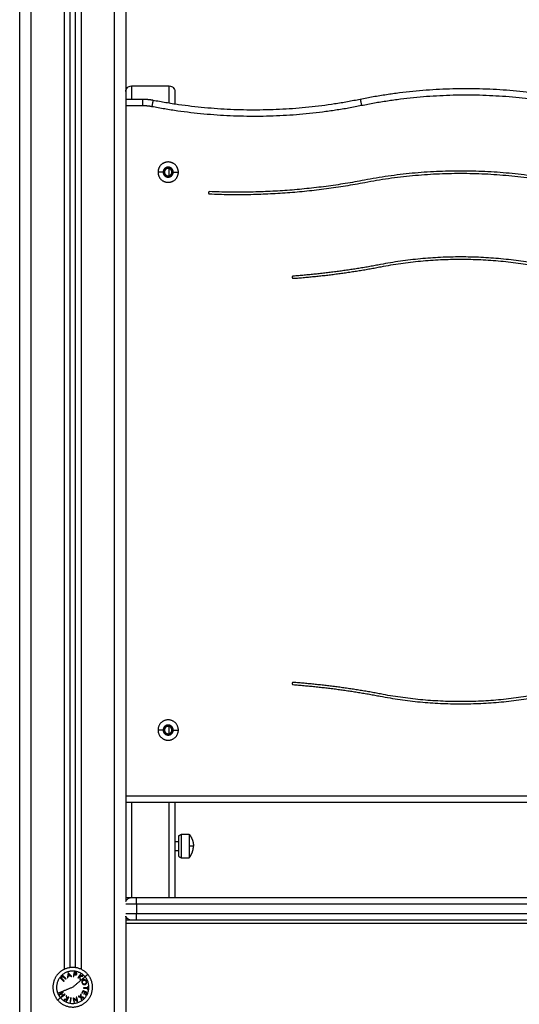
# Model space of a CAD drawing. Units: millimetres. Extents: x 114.7 to 134.5, y 1462.9 to 1484.3.
# Drawn here: x 121.2 to 121.6, y 1478.1 to 1479 of the extents above; entities that cross this region are included whole.
import ezdxf

# ---------------------------------------------------------------- set-up
doc = ezdxf.new("R2010")
doc.units = ezdxf.units.MM
doc.layers.add('Make2D$Visible$Curves', color=7, linetype='Continuous')
doc.layers.add('Make2D$Visible$Tangents', color=8, linetype='Continuous')

# ---------------------------------------------------------------- blocks, each defined once
blk = doc.blocks.new('S056-A')
at = {"layer": 'Make2D$Visible$Curves'}
for points in [[(121.25462, 1479.44255), (121.25462, 1478.838), (121.25462, 1478.23345)], [(121.15962, 1477.35655), (121.15962, 1478.39305), (121.15962, 1479.42955)], [(121.20462, 1479.43062), (121.20462, 1478.80237), (121.20462, 1478.17413)], [(121.20962, 1478.17413), (121.20962, 1478.80341), (121.20962, 1479.43269)], [(121.25962, 1478.96427), (121.27662, 1478.96427), (121.29362, 1478.96427)], [(121.25462, 1478.95253), (121.26212, 1478.95253), (121.26962, 1478.95253)], [(122.05462, 1478.32205), (121.65462, 1478.32205), (121.25462, 1478.32205)], [(121.29862, 1478.32205), (121.29862, 1478.27955), (121.29862, 1478.23705)], [(121.30224, 1478.29245), (121.30324, 1478.29302), (121.30424, 1478.2936)], [(121.30424, 1478.2936), (121.30784, 1478.2936), (121.31144, 1478.2936)], [(121.29862, 1478.2871), (121.30043, 1478.2871), (121.30224, 1478.2871)], [(121.29862, 1478.2791), (121.30043, 1478.2791), (121.30224, 1478.2791)], [(121.30224, 1478.27376), (121.30324, 1478.27318), (121.30424, 1478.2726)], [(121.30424, 1478.2726), (121.30784, 1478.2726), (121.31144, 1478.2726)], [(121.26412, 1478.23705), (121.65412, 1478.23705), (122.04412, 1478.23705)], [(121.25462, 1478.22016), (121.25462, 1477.78835), (121.25462, 1477.35655)], [(122.04412, 1478.21655), (121.65412, 1478.21655), (121.26412, 1478.21655)]]:
    blk.add_open_spline(points, degree=2, dxfattribs=at)
for points, knots in [([(121.25462, 1478.95927), (121.25462, 1478.95927), (121.25462, 1478.95929), (121.25462, 1478.9593), (121.25462, 1478.9593), (121.25462, 1478.95932), (121.25462, 1478.95933), (121.25462, 1478.95937), (121.25462, 1478.95939), (121.25463, 1478.95947), (121.25463, 1478.95952), (121.25464, 1478.95967), (121.25465, 1478.95977), (121.25467, 1478.95998), (121.25469, 1478.96008), (121.25476, 1478.9605), (121.25485, 1478.96081), (121.25522, 1478.96175), (121.2556, 1478.96232), (121.25609, 1478.96281), (121.25657, 1478.96329), (121.25715, 1478.96367), (121.25837, 1478.96415), (121.25899, 1478.96427), (121.25962, 1478.96427)], [0, 0, 0, 0, 0, 0, 0.018744, 0.018744, 0.056233, 0.056233, 0.131209, 0.131209, 0.281174, 0.281174, 0.588067, 0.588067, 0.901562, 0.901562, 1.878626, 1.878626, 3.942841, 3.942841, 3.942841, 5.99839, 5.99839, 7.895236, 7.895236, 7.895236, 7.895236]), ([(121.29362, 1478.96427), (121.29425, 1478.96427), (121.29488, 1478.96415), (121.2961, 1478.96367), (121.29667, 1478.96329), (121.29716, 1478.96281), (121.29764, 1478.96232), (121.29802, 1478.96175), (121.29839, 1478.96081), (121.29848, 1478.9605), (121.29856, 1478.96008), (121.29857, 1478.95998), (121.2986, 1478.95977), (121.29861, 1478.95967), (121.29862, 1478.95952), (121.29862, 1478.95947), (121.29862, 1478.95939), (121.29862, 1478.95937), (121.29862, 1478.95933), (121.29862, 1478.95932), (121.29862, 1478.9593), (121.29862, 1478.9593), (121.29862, 1478.95929), (121.29862, 1478.95928), (121.29862, 1478.95928), (121.29862, 1478.95927), (121.29862, 1478.95927)], [0, 0, 0, 0, 1.896846, 1.896846, 3.952395, 3.952395, 3.952395, 6.01171, 6.01171, 6.986454, 6.986454, 7.299206, 7.299206, 7.605371, 7.605371, 7.754979, 7.754979, 7.829781, 7.829781, 7.867184, 7.867184, 7.885885, 7.885885, 7.895236, 7.895236, 7.895236, 7.895236, 7.895236, 7.895236])]:
    blk.add_open_spline(points, degree=3, knots=knots, dxfattribs=at)
for points, weights in [([(121.46462, 1478.95253), (121.55962, 1478.97177), (121.65462, 1478.95253)], [1, 0.980116418923, 1]), ([(121.26962, 1478.95253), (121.27439, 1478.95253), (121.27907, 1478.95163)], [1, 0.995488710451, 1]), ([(121.27907, 1478.95163), (121.37193, 1478.93377), (121.46462, 1478.95253)], [1, 0.981067527706, 1]), ([(121.29862, 1478.95927), (121.29862, 1478.95927), (121.29862, 1478.94829)], [1, 0.880504866265, 0.948951925095]), ([(121.29139, 1478.89086), (121.28862, 1478.88996), (121.28862, 1478.88705)], [1, 0.809016994375, 1]), ([(121.29386, 1478.88325), (121.29662, 1478.88415), (121.29662, 1478.88705)], [1, 0.809016994375, 1]), ([(121.64087, 1478.87987), (121.55462, 1478.89642), (121.46838, 1478.87987)], [1, 0.982085206789, 1]), ([(121.46875, 1478.8779), (121.55462, 1478.89438), (121.64049, 1478.8779)], [1, 0.982085206789, 1]), ([(121.32962, 1478.86757), (121.39979, 1478.86467), (121.46875, 1478.8779)], [1, 0.993345442868, 1]), ([(121.46838, 1478.87987), (121.39964, 1478.86668), (121.3297, 1478.86957)], [1, 0.993345442868, 1]), ([(121.62636, 1478.80425), (121.55462, 1478.81801), (121.48289, 1478.80425)], [1, 0.982085206789, 1]), ([(121.48289, 1478.80425), (121.44406, 1478.7968), (121.40462, 1478.79389)], [1, 0.998317061605, 1]), ([(121.40477, 1478.7919), (121.44432, 1478.79481), (121.48326, 1478.80228)], [1, 0.998317061605, 1]), ([(121.48326, 1478.80228), (121.55462, 1478.81598), (121.62598, 1478.80228)], [1, 0.982085206789, 1]), ([(121.40447, 1478.42773), (121.44379, 1478.42483), (121.48251, 1478.4174)], [1, 0.998317061605, 1]), ([(121.48289, 1478.41937), (121.44406, 1478.42682), (121.40462, 1478.42972)], [1, 0.998317061605, 1]), ([(121.48251, 1478.4174), (121.55462, 1478.40357), (121.62673, 1478.4174)], [1, 0.982085206789, 1]), ([(121.62636, 1478.41937), (121.55462, 1478.4056), (121.48289, 1478.41937)], [1, 0.982085206789, 1]), ([(121.29139, 1478.39086), (121.28862, 1478.38996), (121.28862, 1478.38705)], [1, 0.809016994375, 1]), ([(121.29386, 1478.38325), (121.29662, 1478.38415), (121.29662, 1478.38705)], [1, 0.809016994375, 1]), ([(121.31144, 1478.2936), (121.31144, 1478.2936), (121.31144, 1478.2831)], [1, 0.707106781187, 1]), ([(121.31144, 1478.2831), (121.31144, 1478.2726), (121.31144, 1478.2726)], [1, 0.707106781187, 1]), ([(121.25462, 1478.23345), (121.25619, 1478.23705), (121.26012, 1478.23705)], [0.88415473818, 0.786609656029, 1]), ([(121.25462, 1478.23705), (121.26012, 1478.23705), (121.26012, 1478.23705)], [0.854586726366, 0.841251824825, 1]), ([(121.26012, 1478.23705), (121.26012, 1478.23705), (121.26412, 1478.23705)], [1, 0.707106781187, 1]), ([(121.26012, 1478.21655), (121.25619, 1478.21655), (121.25462, 1478.22016)], [1, 0.786609656029, 0.88415473818]), ([(121.26012, 1478.21655), (121.26012, 1478.21655), (121.25462, 1478.21655)], [1, 0.841251916601, 0.854586710948]), ([(121.26412, 1478.21655), (121.26012, 1478.21655), (121.26012, 1478.21655)], [1, 0.707106781187, 1]), ([(121.22061, 1478.16809), (121.21223, 1478.17789), (121.20032, 1478.17295)], [1, 0.809016994375, 1]), ([(121.19834, 1478.16684), (121.1973, 1478.16571), (121.19625, 1478.16458)], [1, 0.993020508934, 1]), ([(121.19682, 1478.16464), (121.19757, 1478.16545), (121.19832, 1478.16626)], [1, 0.996623643082, 1]), ([(121.19832, 1478.16626), (121.19952, 1478.16515), (121.20095, 1478.16382)], [1, 0.992665386787, 1]), ([(121.20125, 1478.16414), (121.19964, 1478.16563), (121.19834, 1478.16684)], [1, 0.990778098603, 1]), ([(121.20308, 1478.16934), (121.20274, 1478.16736), (121.20233, 1478.16492)], [1, 0.98832696154, 1]), ([(121.20279, 1478.16507), (121.20291, 1478.16581), (121.20304, 1478.16652)], [1, 0.998894226333, 1]), ([(121.20304, 1478.16652), (121.20393, 1478.1668), (121.20482, 1478.16708)], [1, 0.998150871299, 1]), ([(121.20318, 1478.16938), (121.20313, 1478.16936), (121.20308, 1478.16934)], [1, 0.99999173388, 1]), ([(121.20311, 1478.16695), (121.20325, 1478.16778), (121.20338, 1478.16855)], [1, 0.998420994463, 1]), ([(121.20452, 1478.16739), (121.20381, 1478.16717), (121.20311, 1478.16695)], [1, 0.998793218914, 1]), ([(121.2063, 1478.16617), (121.20458, 1478.16794), (121.20318, 1478.16938)], [1, 0.988384071063, 1]), ([(121.20338, 1478.16855), (121.20393, 1478.16799), (121.20452, 1478.16739)], [1, 0.998428031854, 1]), ([(121.20482, 1478.16708), (121.20532, 1478.16657), (121.20586, 1478.16603)], [1, 0.998892681964, 1]), ([(121.20586, 1478.16603), (121.20608, 1478.1661), (121.2063, 1478.16617)], [1, 0.999895350354, 1]), ([(121.19625, 1478.16458), (121.19755, 1478.16338), (121.19916, 1478.16188)], [1, 0.990784889727, 1]), ([(121.19945, 1478.1622), (121.19802, 1478.16354), (121.19682, 1478.16464)], [1, 0.992668859346, 1]), ([(121.19916, 1478.16188), (121.19931, 1478.16204), (121.19945, 1478.1622)], [1, 0.999908219149, 1]), ([(121.20095, 1478.16382), (121.2011, 1478.16398), (121.20125, 1478.16414)], [1, 0.999908174278, 1]), ([(121.20233, 1478.16492), (121.20255, 1478.16499), (121.20279, 1478.16507)], [1, 0.999887287061, 1]), ([(121.19363, 1478.14502), (121.20201, 1478.13522), (121.21392, 1478.14016)], [1, 0.809016994375, 1])]:
    blk.add_rational_spline(points, weights, degree=2, dxfattribs=at)
for points, weights, knots in [([(121.30175, 1478.88705), (121.30175, 1478.89618), (121.29262, 1478.89618), (121.2835, 1478.89618), (121.2835, 1478.88705)], [1, 0.707106781187, 1, 0.707106781187, 1], [0, 0, 0, 14.333516, 14.333516, 28.667033, 28.667033, 28.667033]), ([(121.29712, 1478.88705), (121.29712, 1478.89155), (121.29262, 1478.89155), (121.28812, 1478.89155), (121.28812, 1478.88705)], [1, 0.707106781187, 1, 0.707106781187, 1], [0, 0, 0, 7.068583, 7.068583, 14.137167, 14.137167, 14.137167]), ([(121.29676, 1478.88705), (121.29676, 1478.89119), (121.29262, 1478.89119), (121.28849, 1478.89119), (121.28849, 1478.88705)], [1, 0.707106781187, 1, 0.707106781187, 1], [0, 0, 0, 6.49574, 6.49574, 12.99148, 12.99148, 12.99148]), ([(121.29644, 1478.88705), (121.29644, 1478.89087), (121.29262, 1478.89087), (121.2888, 1478.89087), (121.2888, 1478.88705)], [1, 0.707106781187, 1, 0.707106781187, 1], [0, 0, 0, 5.997817, 5.997817, 11.995635, 11.995635, 11.995635]), ([(121.29594, 1478.88705), (121.29594, 1478.89038), (121.29262, 1478.89038), (121.2893, 1478.89038), (121.2893, 1478.88705)], [1, 0.707106781187, 1, 0.707106781187, 1], [0, 0, 0, 5.220412, 5.220412, 10.440824, 10.440824, 10.440824]), ([(121.29662, 1478.88705), (121.29662, 1478.88909), (121.29497, 1478.89029), (121.29332, 1478.89149), (121.29139, 1478.89086)], [1, 0.891006524188, 1, 0.891006524188, 1], [0, 0, 0, 3.769911, 3.769911, 7.539822, 7.539822, 7.539822]), ([(121.2835, 1478.88705), (121.2835, 1478.87793), (121.29262, 1478.87793), (121.30175, 1478.87793), (121.30175, 1478.88705)], [1, 0.707106781187, 1, 0.707106781187, 1], [0, 0, 0, 14.333516, 14.333516, 28.667033, 28.667033, 28.667033]), ([(121.28812, 1478.88705), (121.28812, 1478.88255), (121.29262, 1478.88255), (121.29712, 1478.88255), (121.29712, 1478.88705)], [1, 0.707106781187, 1, 0.707106781187, 1], [0, 0, 0, 7.068583, 7.068583, 14.137167, 14.137167, 14.137167]), ([(121.28849, 1478.88705), (121.28849, 1478.88292), (121.29262, 1478.88292), (121.29676, 1478.88292), (121.29676, 1478.88705)], [1, 0.707106781187, 1, 0.707106781187, 1], [0, 0, 0, 6.49574, 6.49574, 12.99148, 12.99148, 12.99148]), ([(121.28862, 1478.88705), (121.28862, 1478.88502), (121.29027, 1478.88382), (121.29192, 1478.88262), (121.29386, 1478.88325)], [1, 0.891006524188, 1, 0.891006524188, 1], [0, 0, 0, 3.769911, 3.769911, 7.539822, 7.539822, 7.539822]), ([(121.2888, 1478.88705), (121.2888, 1478.88323), (121.29262, 1478.88323), (121.29644, 1478.88323), (121.29644, 1478.88705)], [1, 0.707106781187, 1, 0.707106781187, 1], [0, 0, 0, 5.997817, 5.997817, 11.995635, 11.995635, 11.995635]), ([(121.2893, 1478.88705), (121.2893, 1478.88373), (121.29262, 1478.88373), (121.29594, 1478.88373), (121.29594, 1478.88705)], [1, 0.707106781187, 1, 0.707106781187, 1], [0, 0, 0, 5.220412, 5.220412, 10.440824, 10.440824, 10.440824]), ([(121.3297, 1478.86957), (121.3287, 1478.86961), (121.32866, 1478.86861), (121.32862, 1478.86761), (121.32962, 1478.86757)], [1, 0.707106781187, 1, 0.707106781187, 1], [0, 0, 0, 1.570796, 1.570796, 3.141593, 3.141593, 3.141593]), ([(121.40462, 1478.79389), (121.40362, 1478.79382), (121.4037, 1478.79282), (121.40377, 1478.79182), (121.40477, 1478.7919)], [1, 0.707106781187, 1, 0.707106781187, 1], [0, 0, 0, 1.570796, 1.570796, 3.141593, 3.141593, 3.141593]), ([(121.40462, 1478.42972), (121.40362, 1478.42979), (121.40355, 1478.4288), (121.40348, 1478.4278), (121.40447, 1478.42773)], [1, 0.707106781187, 1, 0.707106781187, 1], [0, 0, 0, 1.570796, 1.570796, 3.141593, 3.141593, 3.141593]), ([(121.30175, 1478.38705), (121.30175, 1478.39618), (121.29262, 1478.39618), (121.2835, 1478.39618), (121.2835, 1478.38705)], [1, 0.707106781187, 1, 0.707106781187, 1], [0, 0, 0, 14.333516, 14.333516, 28.667033, 28.667033, 28.667033]), ([(121.2835, 1478.38705), (121.2835, 1478.37793), (121.29262, 1478.37793), (121.30175, 1478.37793), (121.30175, 1478.38705)], [1, 0.707106781187, 1, 0.707106781187, 1], [0, 0, 0, 14.333516, 14.333516, 28.667033, 28.667033, 28.667033]), ([(121.29712, 1478.38705), (121.29712, 1478.39155), (121.29262, 1478.39155), (121.28812, 1478.39155), (121.28812, 1478.38705)], [1, 0.707106781187, 1, 0.707106781187, 1], [0, 0, 0, 7.068583, 7.068583, 14.137167, 14.137167, 14.137167]), ([(121.28812, 1478.38705), (121.28812, 1478.38255), (121.29262, 1478.38255), (121.29712, 1478.38255), (121.29712, 1478.38705)], [1, 0.707106781187, 1, 0.707106781187, 1], [0, 0, 0, 7.068583, 7.068583, 14.137167, 14.137167, 14.137167]), ([(121.29676, 1478.38705), (121.29676, 1478.39119), (121.29262, 1478.39119), (121.28849, 1478.39119), (121.28849, 1478.38705)], [1, 0.707106781187, 1, 0.707106781187, 1], [0, 0, 0, 6.49574, 6.49574, 12.99148, 12.99148, 12.99148]), ([(121.28849, 1478.38705), (121.28849, 1478.38292), (121.29262, 1478.38292), (121.29676, 1478.38292), (121.29676, 1478.38705)], [1, 0.707106781187, 1, 0.707106781187, 1], [0, 0, 0, 6.49574, 6.49574, 12.99148, 12.99148, 12.99148]), ([(121.28862, 1478.38705), (121.28862, 1478.38502), (121.29027, 1478.38382), (121.29192, 1478.38262), (121.29386, 1478.38325)], [1, 0.891006524188, 1, 0.891006524188, 1], [0, 0, 0, 3.769911, 3.769911, 7.539822, 7.539822, 7.539822]), ([(121.29644, 1478.38705), (121.29644, 1478.39087), (121.29262, 1478.39087), (121.2888, 1478.39087), (121.2888, 1478.38705)], [1, 0.707106781187, 1, 0.707106781187, 1], [0, 0, 0, 5.997817, 5.997817, 11.995635, 11.995635, 11.995635]), ([(121.2888, 1478.38705), (121.2888, 1478.38323), (121.29262, 1478.38323), (121.29644, 1478.38323), (121.29644, 1478.38705)], [1, 0.707106781187, 1, 0.707106781187, 1], [0, 0, 0, 5.997817, 5.997817, 11.995635, 11.995635, 11.995635]), ([(121.29594, 1478.38705), (121.29594, 1478.39038), (121.29262, 1478.39038), (121.2893, 1478.39038), (121.2893, 1478.38705)], [1, 0.707106781187, 1, 0.707106781187, 1], [0, 0, 0, 5.220412, 5.220412, 10.440824, 10.440824, 10.440824]), ([(121.2893, 1478.38705), (121.2893, 1478.38373), (121.29262, 1478.38373), (121.29594, 1478.38373), (121.29594, 1478.38705)], [1, 0.707106781187, 1, 0.707106781187, 1], [0, 0, 0, 5.220412, 5.220412, 10.440824, 10.440824, 10.440824]), ([(121.29662, 1478.38705), (121.29662, 1478.38909), (121.29497, 1478.39029), (121.29332, 1478.39149), (121.29139, 1478.39086)], [1, 0.891006524188, 1, 0.891006524188, 1], [0, 0, 0, 3.769911, 3.769911, 7.539822, 7.539822, 7.539822]), ([(121.30224, 1478.27376), (121.30224, 1478.27376), (121.30224, 1478.2831), (121.30224, 1478.29245), (121.30224, 1478.29245)], [1, 0.707106781187, 1, 0.707106781187, 1], [0, 0, 0, 14.679562, 14.679562, 29.359124, 29.359124, 29.359124]), ([(121.30424, 1478.2936), (121.30424, 1478.2936), (121.30424, 1478.2831), (121.30424, 1478.2726), (121.30424, 1478.2726)], [1, 0.707106781187, 1, 0.707106781187, 1], [0, 0, 0, 16.493361, 16.493361, 32.986723, 32.986723, 32.986723]), ([(121.31144, 1478.2936), (121.31328, 1478.29139), (121.31426, 1478.28868), (121.31524, 1478.28598), (121.31524, 1478.2831)], [1, 0.970157632646, 0.970157632646, 0.970157632646, 1], [0, 0, 0, 5.754976, 5.754976, 11.509952, 11.509952, 11.509952]), ([(121.31144, 1478.2726), (121.31328, 1478.27481), (121.31426, 1478.27752), (121.31524, 1478.28022), (121.31524, 1478.2831)], [1, 0.970157632646, 0.970157632646, 0.970157632646, 1], [0, 0, 0, 5.754976, 5.754976, 11.509952, 11.509952, 11.509952]), ([(121.20032, 1478.17295), (121.19197, 1478.16949), (121.18986, 1478.16069), (121.18775, 1478.1519), (121.19363, 1478.14502)], [1, 0.891006524188, 1, 0.891006524188, 1], [0, 0, 0, 16.728981, 16.728981, 33.457962, 33.457962, 33.457962]), ([(121.21392, 1478.14016), (121.22227, 1478.14362), (121.22438, 1478.15242), (121.22649, 1478.16121), (121.22061, 1478.16809)], [1, 0.891006524188, 1, 0.891006524188, 1], [0, 0, 0, 16.728981, 16.728981, 33.457962, 33.457962, 33.457962])]:
    blk.add_rational_spline(points, weights, degree=2, knots=knots, dxfattribs=at)
at = {"layer": 'Make2D$Visible$Tangents'}
for points in [[(121.24462, 1477.35655), (121.24462, 1478.39955), (121.24462, 1479.44255)], [(121.16962, 1479.42955), (121.16962, 1478.39305), (121.16962, 1477.35655)], [(121.19962, 1478.17264), (121.19962, 1478.80115), (121.19962, 1479.42966)], [(121.21462, 1479.43594), (121.21462, 1478.80429), (121.21462, 1478.17264)], [(121.26962, 1478.94653), (121.26212, 1478.94653), (121.25462, 1478.94653)], [(121.29362, 1478.89093), (121.29362, 1478.891), (121.29362, 1478.89107)], [(121.29362, 1478.88337), (121.29362, 1478.88705), (121.29362, 1478.89074)], [(121.28812, 1478.88705), (121.28581, 1478.88705), (121.2835, 1478.88705)], [(121.2888, 1478.88705), (121.28871, 1478.88705), (121.28862, 1478.88705)], [(121.29362, 1478.88304), (121.29362, 1478.88311), (121.29362, 1478.88318)], [(121.29644, 1478.88705), (121.29653, 1478.88705), (121.29662, 1478.88705)], [(121.29712, 1478.88705), (121.29943, 1478.88705), (121.30175, 1478.88705)], [(121.28812, 1478.38705), (121.28581, 1478.38705), (121.2835, 1478.38705)], [(121.2888, 1478.38705), (121.28871, 1478.38705), (121.28862, 1478.38705)], [(121.29362, 1478.39093), (121.29362, 1478.391), (121.29362, 1478.39107)], [(121.29362, 1478.38337), (121.29362, 1478.38705), (121.29362, 1478.39074)], [(121.29644, 1478.38705), (121.29653, 1478.38705), (121.29662, 1478.38705)], [(121.29712, 1478.38705), (121.29943, 1478.38705), (121.30175, 1478.38705)], [(121.29362, 1478.38304), (121.29362, 1478.38311), (121.29362, 1478.38318)], [(121.25462, 1478.32805), (121.65462, 1478.32805), (122.05462, 1478.32805)], [(121.25962, 1478.32205), (121.25962, 1478.27955), (121.25962, 1478.23705)], [(121.29362, 1478.23705), (121.29362, 1478.27955), (121.29362, 1478.32205)], [(122.04412, 1478.23105), (121.65412, 1478.23105), (121.26412, 1478.23105)], [(121.26412, 1478.23105), (121.26412, 1478.2268), (121.26412, 1478.22255)], [(121.26412, 1478.22255), (121.65412, 1478.22255), (122.04412, 1478.22255)], [(122.05462, 1478.21355), (121.65462, 1478.21355), (121.25462, 1478.21355)], [(121.19962, 1478.16505), (121.19962, 1478.16535), (121.19962, 1478.16565)]]:
    blk.add_open_spline(points, degree=2, dxfattribs=at)
for points, weights in [([(121.25962, 1478.96427), (121.25962, 1478.96427), (121.25962, 1478.95253)], [1, 0.885976683946, 0.943077470652]), ([(121.29362, 1478.94907), (121.29362, 1478.96427), (121.29362, 1478.96427)], [0.964201744972, 0.868774262852, 1]), ([(121.26962, 1478.95253), (121.26962, 1478.95253), (121.26962, 1478.94653)], [1, 0.707106781187, 1]), ([(121.27907, 1478.95163), (121.27907, 1478.95163), (121.27793, 1478.94574)], [1, 0.707106781187, 1]), ([(121.46462, 1478.95253), (121.46462, 1478.95253), (121.46581, 1478.94665)], [1, 0.707106781187, 1]), ([(121.65343, 1478.94665), (121.55962, 1478.96564), (121.46581, 1478.94665)], [1, 0.980116418923, 1]), ([(121.27793, 1478.94574), (121.27382, 1478.94653), (121.26962, 1478.94653)], [1, 0.995488710451, 1]), ([(121.46581, 1478.94665), (121.37196, 1478.92765), (121.27793, 1478.94574)], [1, 0.981067527706, 1]), ([(121.31524, 1478.2831), (121.31524, 1478.2831), (121.31144, 1478.2831)], [1, 0.940315265291, 1]), ([(121.26412, 1478.23105), (121.26412, 1478.23705), (121.26412, 1478.23705)], [1, 0.707106781187, 1]), ([(121.26412, 1478.23105), (121.25688, 1478.23105), (121.25462, 1478.23105)], [1, 0.769308373461, 0.902016260033]), ([(121.25462, 1478.22255), (121.25688, 1478.22255), (121.26412, 1478.22255)], [0.902015967267, 0.769308627925, 1]), ([(121.26412, 1478.21655), (121.26412, 1478.21655), (121.26412, 1478.22255)], [1, 0.707106781187, 1]), ([(121.20157, 1478.16994), (121.18819, 1478.16439), (121.19374, 1478.151)], [1, 0.707106781187, 1]), ([(121.21813, 1478.16597), (121.21129, 1478.17397), (121.20157, 1478.16994)], [1, 0.809016994375, 1]), ([(121.20712, 1478.15655), (121.21386, 1478.16232), (121.21813, 1478.16597)], [1, 0.903722820499, 1]), ([(121.20838, 1478.17002), (121.20805, 1478.16829), (121.20765, 1478.16614)], [1, 0.990828255216, 1]), ([(121.20765, 1478.16614), (121.20786, 1478.1661), (121.20808, 1478.16606)], [1, 0.999910433157, 1]), ([(121.20808, 1478.16606), (121.20825, 1478.167), (121.20841, 1478.16786)], [1, 0.998238882987, 1]), ([(121.20922, 1478.16987), (121.2088, 1478.16995), (121.20838, 1478.17002)], [1, 0.999453056896, 1]), ([(121.20841, 1478.16786), (121.20856, 1478.16784), (121.20872, 1478.16781)], [1, 0.999946361462, 1]), ([(121.20848, 1478.16825), (121.20861, 1478.16893), (121.20873, 1478.16957)], [1, 0.998841700841, 1]), ([(121.2092, 1478.1681), (121.20884, 1478.16817), (121.20848, 1478.16825)], [1, 0.999686835094, 1]), ([(121.20873, 1478.16957), (121.20911, 1478.1695), (121.20948, 1478.16943)], [1, 0.999594385728, 1]), ([(121.21403, 1478.16821), (121.21299, 1478.16678), (121.21169, 1478.16499)], [1, 0.990718680083, 1]), ([(121.21205, 1478.16473), (121.21262, 1478.16551), (121.21314, 1478.16623)], [1, 0.998209260601, 1]), ([(121.21314, 1478.16623), (121.21336, 1478.16498), (121.21359, 1478.16362)], [1, 0.996338633731, 1]), ([(121.21351, 1478.16674), (121.21397, 1478.16738), (121.21438, 1478.16795)], [1, 0.998508485523, 1]), ([(121.21578, 1478.16694), (121.2147, 1478.16685), (121.21351, 1478.16674)], [1, 0.99651889344, 1]), ([(121.21353, 1478.16637), (121.21498, 1478.16649), (121.21626, 1478.1666)], [1, 0.99506829197, 1]), ([(121.21406, 1478.16328), (121.21378, 1478.1649), (121.21353, 1478.16637)], [1, 0.994805134004, 1]), ([(121.21438, 1478.16795), (121.2142, 1478.16808), (121.21403, 1478.16821)], [1, 0.999854778152, 1]), ([(121.21626, 1478.1666), (121.21602, 1478.16677), (121.21578, 1478.16694)], [1, 0.999744412851, 1]), ([(121.21813, 1478.16597), (121.22061, 1478.16809), (121.22061, 1478.16809)], [1, 0.941753710144, 1]), ([(121.21169, 1478.16499), (121.21187, 1478.16486), (121.21205, 1478.16473)], [1, 0.999906113691, 1]), ([(121.21359, 1478.16362), (121.21382, 1478.16345), (121.21406, 1478.16328)], [1, 0.999841133175, 1]), ([(121.22035, 1478.15694), (121.22032, 1478.15646), (121.22029, 1478.15598)], [1, 0.999342740916, 1]), ([(121.22074, 1478.15691), (121.22055, 1478.15692), (121.22035, 1478.15694)], [1, 0.999890594006, 1]), ([(121.22059, 1478.15456), (121.22066, 1478.15574), (121.22074, 1478.15691)], [1, 0.995806508609, 1]), ([(121.20712, 1478.15655), (121.19893, 1478.15316), (121.19374, 1478.151)], [1, 0.903722820499, 1]), ([(121.19374, 1478.151), (121.19462, 1478.14888), (121.19611, 1478.14714)], [1, 0.987688340595, 1]), ([(121.19845, 1478.15246), (121.19663, 1478.1512), (121.19517, 1478.15019)], [1, 0.990657559405, 1]), ([(121.19517, 1478.15019), (121.19529, 1478.15001), (121.19541, 1478.14983)], [1, 0.999858354511, 1]), ([(121.19541, 1478.14983), (121.19607, 1478.15028), (121.19679, 1478.15078)], [1, 0.998147748741, 1]), ([(121.19804, 1478.14897), (121.19732, 1478.14847), (121.19667, 1478.14802)], [1, 0.998148682973, 1]), ([(121.19667, 1478.14802), (121.19679, 1478.14784), (121.19691, 1478.14766)], [1, 0.999858448556, 1]), ([(121.19679, 1478.15078), (121.19742, 1478.14988), (121.19804, 1478.14897)], [1, 0.997131805228, 1]), ([(121.19691, 1478.14766), (121.19838, 1478.14867), (121.2002, 1478.14993)], [1, 0.990663010388, 1]), ([(121.19711, 1478.151), (121.19787, 1478.15153), (121.1987, 1478.1521)], [1, 0.998064818933, 1]), ([(121.19837, 1478.14919), (121.19774, 1478.1501), (121.19711, 1478.151)], [1, 0.997249553242, 1]), ([(121.19995, 1478.15029), (121.19913, 1478.14972), (121.19837, 1478.14919)], [1, 0.998065554347, 1]), ([(121.1987, 1478.1521), (121.19858, 1478.15228), (121.19845, 1478.15246)], [1, 0.999908351528, 1]), ([(121.2002, 1478.14993), (121.20008, 1478.15011), (121.19995, 1478.15029)], [1, 0.999908388382, 1]), ([(121.20112, 1478.14898), (121.2016, 1478.14741), (121.20204, 1478.14599)], [1, 0.994811373018, 1]), ([(121.20163, 1478.14871), (121.20137, 1478.14885), (121.20112, 1478.14898)], [1, 0.99984186039, 1]), ([(121.2024, 1478.14617), (121.20203, 1478.14739), (121.20163, 1478.14871)], [1, 0.99634358036, 1]), ([(121.20329, 1478.14781), (121.20283, 1478.14696), (121.2024, 1478.14617)], [1, 0.998205013401, 1]), ([(121.20368, 1478.1476), (121.20348, 1478.1477), (121.20329, 1478.14781)], [1, 0.999906380388, 1]), ([(121.2124, 1478.14856), (121.21221, 1478.1484), (121.21202, 1478.14824)], [1, 0.999875616236, 1]), ([(121.21202, 1478.14824), (121.21326, 1478.14789), (121.2144, 1478.14756)], [1, 0.996784414199, 1]), ([(121.21434, 1478.14802), (121.21341, 1478.14828), (121.2124, 1478.14856)], [1, 0.997907106453, 1]), ([(121.21451, 1478.15036), (121.21431, 1478.15019), (121.21412, 1478.15003)], [1, 0.999875578558, 1]), ([(121.21412, 1478.15003), (121.21424, 1478.14899), (121.21434, 1478.14802)], [1, 0.997900042829, 1]), ([(121.21479, 1478.1479), (121.21465, 1478.14907), (121.21451, 1478.15036)], [1, 0.996778688091, 1]), ([(121.21702, 1478.14726), (121.21598, 1478.14756), (121.21479, 1478.1479)], [1, 0.99648385033, 1]), ([(121.21623, 1478.15351), (121.21571, 1478.15239), (121.21518, 1478.15127)], [1, 0.997048674538, 1]), ([(121.21518, 1478.15127), (121.21536, 1478.15118), (121.21554, 1478.1511)], [1, 0.999923248571, 1]), ([(121.21554, 1478.1511), (121.21597, 1478.15202), (121.2164, 1478.15295)], [1, 0.997933209447, 1]), ([(121.21985, 1478.15182), (121.21824, 1478.15257), (121.21623, 1478.15351)], [1, 0.990604586855, 1]), ([(121.2164, 1478.15295), (121.21714, 1478.15261), (121.21782, 1478.15229)], [1, 0.998692454926, 1]), ([(121.21671, 1478.15619), (121.2167, 1478.15597), (121.21668, 1478.15576)], [1, 0.999906959534, 1]), ([(121.21668, 1478.15576), (121.21864, 1478.15564), (121.22027, 1478.15554)], [1, 0.992614732623, 1]), ([(121.22029, 1478.15598), (121.21867, 1478.15607), (121.21671, 1478.15619)], [1, 0.992614621867, 1]), ([(121.21782, 1478.15229), (121.21739, 1478.15136), (121.21696, 1478.15044)], [1, 0.997614453386, 1]), ([(121.21696, 1478.15044), (121.21714, 1478.15036), (121.21732, 1478.15027)], [1, 0.999909589764, 1]), ([(121.21732, 1478.15027), (121.21775, 1478.1512), (121.21818, 1478.15212)], [1, 0.997509783746, 1]), ([(121.21818, 1478.15212), (121.21877, 1478.15185), (121.21931, 1478.15159)], [1, 0.998987868604, 1]), ([(121.21931, 1478.15159), (121.21888, 1478.15066), (121.21844, 1478.14973)], [1, 0.997019442692, 1]), ([(121.21844, 1478.14973), (121.21862, 1478.14965), (121.2188, 1478.14956)], [1, 0.999885782346, 1]), ([(121.2188, 1478.14956), (121.21933, 1478.15069), (121.21985, 1478.15182)], [1, 0.995350677499, 1]), ([(121.22027, 1478.15554), (121.22024, 1478.15506), (121.22021, 1478.15458)], [1, 0.999347170414, 1]), ([(121.22021, 1478.15458), (121.2204, 1478.15457), (121.22059, 1478.15456)], [1, 0.999890601508, 1]), ([(121.19611, 1478.14714), (121.19363, 1478.14502), (121.19363, 1478.14502)], [1, 0.941753710144, 1]), ([(121.20204, 1478.14599), (121.20062, 1478.14568), (121.19937, 1478.14541)], [1, 0.99507903585, 1]), ([(121.19937, 1478.14541), (121.19962, 1478.14527), (121.19988, 1478.14513)], [1, 0.999744621081, 1]), ([(121.19988, 1478.14513), (121.20093, 1478.14536), (121.2021, 1478.14562)], [1, 0.996533053229, 1]), ([(121.2021, 1478.14562), (121.20173, 1478.14493), (121.20139, 1478.14431)], [1, 0.998505013241, 1]), ([(121.20139, 1478.14431), (121.20159, 1478.1442), (121.20178, 1478.1441)], [1, 0.999855112751, 1]), ([(121.20178, 1478.1441), (121.20262, 1478.14566), (121.20368, 1478.1476)], [1, 0.990701056537, 1]), ([(121.20532, 1478.14707), (121.20496, 1478.1449), (121.20467, 1478.14317)], [1, 0.990755914003, 1]), ([(121.20467, 1478.14317), (121.20488, 1478.14313), (121.20509, 1478.1431)], [1, 0.999860055064, 1]), ([(121.20509, 1478.1431), (121.20538, 1478.14483), (121.20575, 1478.147)], [1, 0.990755419691, 1]), ([(121.20575, 1478.147), (121.20554, 1478.14703), (121.20532, 1478.14707)], [1, 0.999910104192, 1]), ([(121.20753, 1478.147), (121.20748, 1478.14699), (121.20744, 1478.14698)], [1, 0.999995461888, 1]), ([(121.20744, 1478.14698), (121.2079, 1478.14483), (121.20827, 1478.1431)], [1, 0.99079711388, 1]), ([(121.21094, 1478.14467), (121.20935, 1478.14575), (121.20753, 1478.147)], [1, 0.99067964158, 1]), ([(121.20805, 1478.14616), (121.20992, 1478.14487), (121.21148, 1478.14379)], [1, 0.989463036698, 1]), ([(121.20868, 1478.14319), (121.20839, 1478.14455), (121.20805, 1478.14616)], [1, 0.994389567932, 1]), ([(121.20827, 1478.1431), (121.20848, 1478.14315), (121.20868, 1478.14319)], [1, 0.999866658749, 1]), ([(121.21074, 1478.14769), (121.21052, 1478.14765), (121.21031, 1478.1476)], [1, 0.999904744264, 1]), ([(121.21031, 1478.1476), (121.21064, 1478.14603), (121.21094, 1478.14467)], [1, 0.995059721452, 1]), ([(121.21157, 1478.14381), (121.2112, 1478.14554), (121.21074, 1478.14769)], [1, 0.990800676074, 1]), ([(121.21148, 1478.14379), (121.21153, 1478.1438), (121.21157, 1478.14381)], [1, 0.999993490816, 1]), ([(121.2144, 1478.14756), (121.21454, 1478.14633), (121.21467, 1478.14526)], [1, 0.996475105503, 1]), ([(121.21467, 1478.14526), (121.21486, 1478.14542), (121.21505, 1478.14558)], [1, 0.999811748274, 1]), ([(121.21484, 1478.14744), (121.21578, 1478.14717), (121.21663, 1478.14693)], [1, 0.997672119211, 1]), ([(121.21505, 1478.14558), (121.21495, 1478.14646), (121.21484, 1478.14744)], [1, 0.997659884703, 1]), ([(121.21663, 1478.14693), (121.21683, 1478.1471), (121.21702, 1478.14726)], [1, 0.999807376416, 1])]:
    blk.add_rational_spline(points, weights, degree=2, dxfattribs=at)
blk.add_rational_spline([(121.19611, 1478.14714), (121.20552, 1478.13613), (121.21653, 1478.14554), (121.22755, 1478.15495), (121.21813, 1478.16597)], [1, 0.707106781187, 1, 0.707106781187, 1], degree=2, knots=[0, 0, 0, 22.756327, 22.756327, 45.512654, 45.512654, 45.512654], dxfattribs=at)
for points, knots in [([(121.20872, 1478.16781), (121.20881, 1478.16779), (121.2089, 1478.16778), (121.20908, 1478.16774), (121.20917, 1478.16773), (121.20944, 1478.16769), (121.20962, 1478.16767), (121.2098, 1478.16767)], [0, 0, 0, 0, 0.24971, 0.24971, 0.499471, 0.499471, 1, 1, 1, 1]), ([(121.21039, 1478.16858), (121.21038, 1478.16852), (121.21037, 1478.16847), (121.21032, 1478.16837), (121.21029, 1478.16832), (121.21021, 1478.16822), (121.21015, 1478.16818), (121.21002, 1478.1681), (121.20994, 1478.16807), (121.20976, 1478.16804), (121.20966, 1478.16804), (121.20945, 1478.16806), (121.20932, 1478.16808), (121.2092, 1478.1681)], [0, 0, 0, 0, 0.133141, 0.133141, 0.266283, 0.266283, 0.429954, 0.429954, 0.594728, 0.594728, 0.771636, 0.771636, 1, 1, 1, 1]), ([(121.21019, 1478.16963), (121.21011, 1478.16966), (121.21003, 1478.16968), (121.20987, 1478.16973), (121.20979, 1478.16975), (121.20963, 1478.16979), (121.20955, 1478.1698), (121.20939, 1478.16984), (121.2093, 1478.16985), (121.20922, 1478.16987)], [0, 0, 0, 0, 0.250498, 0.250498, 0.500316, 0.500316, 0.750076, 0.750076, 1, 1, 1, 1]), ([(121.20948, 1478.16943), (121.2096, 1478.1694), (121.20972, 1478.16938), (121.20992, 1478.16932), (121.21, 1478.16929), (121.21013, 1478.16922), (121.21018, 1478.16918), (121.21027, 1478.16909), (121.21031, 1478.16902), (121.21038, 1478.16888), (121.2104, 1478.16879), (121.21041, 1478.16867), (121.2104, 1478.16862), (121.21039, 1478.16858)], [0, 0, 0, 0, 0.230418, 0.230418, 0.388963, 0.388963, 0.515962, 0.515962, 0.676179, 0.676179, 0.886002, 0.886002, 1, 1, 1, 1]), ([(121.2098, 1478.16767), (121.20993, 1478.16768), (121.21006, 1478.16769), (121.21029, 1478.16777), (121.2104, 1478.16783), (121.21057, 1478.16796), (121.21064, 1478.16803), (121.21076, 1478.16823), (121.2108, 1478.16836), (121.21083, 1478.16849)], [0, 0, 0, 0, 0.232069, 0.232069, 0.4655, 0.4655, 0.687015, 0.687015, 1, 1, 1, 1]), ([(121.21083, 1478.16849), (121.21085, 1478.16858), (121.21086, 1478.16867), (121.21085, 1478.16884), (121.21083, 1478.16893), (121.21077, 1478.16911), (121.21071, 1478.16921), (121.2106, 1478.16935), (121.21055, 1478.16939), (121.21046, 1478.16947), (121.21041, 1478.16951), (121.2103, 1478.16957), (121.21025, 1478.1696), (121.21019, 1478.16963)], [0, 0, 0, 0, 0.20424, 0.20424, 0.40848, 0.40848, 0.649267, 0.649267, 0.770125, 0.770125, 0.890983, 0.890983, 1, 1, 1, 1]), ([(121.21654, 1478.16318), (121.21643, 1478.16313), (121.21632, 1478.16308), (121.21612, 1478.16294), (121.21602, 1478.16286), (121.21577, 1478.1626), (121.21563, 1478.16239), (121.21543, 1478.16192), (121.21537, 1478.16166), (121.21534, 1478.16117), (121.21536, 1478.16094), (121.21543, 1478.16065), (121.21545, 1478.16057), (121.21551, 1478.16041), (121.21554, 1478.16034), (121.21557, 1478.16026)], [0, 0, 0, 0, 0.119259, 0.119259, 0.238517, 0.238517, 0.466371, 0.466371, 0.694267, 0.694267, 0.870705, 0.870705, 0.935353, 0.935353, 1, 1, 1, 1]), ([(121.21557, 1478.16026), (121.21562, 1478.16015), (121.21568, 1478.16004), (121.2158, 1478.15984), (121.21587, 1478.15974), (121.2161, 1478.15947), (121.21628, 1478.15932), (121.2167, 1478.15906), (121.21695, 1478.15896), (121.21744, 1478.15886), (121.21768, 1478.15885), (121.218, 1478.15891), (121.21808, 1478.15893), (121.21824, 1478.15898), (121.21832, 1478.15901), (121.2184, 1478.15904)], [0, 0, 0, 0, 0.094391, 0.094391, 0.188783, 0.188783, 0.378777, 0.378777, 0.606527, 0.606527, 0.833863, 0.833863, 0.916931, 0.916931, 1, 1, 1, 1]), ([(121.21592, 1478.16043), (121.21588, 1478.16052), (121.21585, 1478.16061), (121.21579, 1478.1608), (121.21577, 1478.16089), (121.21574, 1478.16117), (121.21574, 1478.16136), (121.21582, 1478.16175), (121.21589, 1478.16196), (121.21609, 1478.1623), (121.21623, 1478.16245), (121.21643, 1478.16261), (121.21649, 1478.16265), (121.2166, 1478.16272), (121.21666, 1478.16274), (121.21672, 1478.16277)], [0, 0, 0, 0, 0.093675, 0.093675, 0.187351, 0.187351, 0.375839, 0.375839, 0.607392, 0.607392, 0.835399, 0.835399, 0.9177, 0.9177, 1, 1, 1, 1]), ([(121.21822, 1478.15945), (121.21817, 1478.15943), (121.21812, 1478.15941), (121.21802, 1478.15937), (121.21797, 1478.15936), (121.21781, 1478.15932), (121.2177, 1478.15931), (121.2174, 1478.1593), (121.2172, 1478.15933), (121.21682, 1478.15946), (121.21663, 1478.15957), (121.21631, 1478.15984), (121.21617, 1478.15999), (121.21601, 1478.16025), (121.21596, 1478.16034), (121.21592, 1478.16043)], [0, 0, 0, 0, 0.064982, 0.064982, 0.129964, 0.129964, 0.259929, 0.259929, 0.481397, 0.481397, 0.704169, 0.704169, 0.9028, 0.9028, 1, 1, 1, 1]), ([(121.21938, 1478.16199), (121.21935, 1478.16204), (121.21933, 1478.16209), (121.21928, 1478.16219), (121.21925, 1478.16224), (121.21916, 1478.16239), (121.21909, 1478.16248), (121.21888, 1478.16274), (121.21871, 1478.16288), (121.21836, 1478.16312), (121.21817, 1478.16321), (121.21771, 1478.16335), (121.21743, 1478.16338), (121.21706, 1478.16334), (121.21695, 1478.16332), (121.21674, 1478.16326), (121.21664, 1478.16323), (121.21654, 1478.16318)], [0, 0, 0, 0, 0.044141, 0.044141, 0.088282, 0.088282, 0.176564, 0.176564, 0.353762, 0.353762, 0.53392, 0.53392, 0.790187, 0.790187, 0.895094, 0.895094, 1, 1, 1, 1]), ([(121.21672, 1478.16277), (121.21691, 1478.16285), (121.21711, 1478.16291), (121.21752, 1478.16293), (121.21773, 1478.1629), (121.21814, 1478.16276), (121.21834, 1478.16264), (121.21865, 1478.16238), (121.21877, 1478.16225), (121.2189, 1478.16206), (121.21893, 1478.16201), (121.21898, 1478.16191), (121.21901, 1478.16186), (121.21903, 1478.16181)], [0, 0, 0, 0, 0.244551, 0.244551, 0.483501, 0.483501, 0.724137, 0.724137, 0.894423, 0.894423, 0.947211, 0.947211, 1, 1, 1, 1]), ([(121.21903, 1478.16181), (121.21905, 1478.16177), (121.21907, 1478.16172), (121.2191, 1478.16164), (121.21911, 1478.16159), (121.21915, 1478.16145), (121.21917, 1478.16136), (121.21921, 1478.16108), (121.2192, 1478.1609), (121.21915, 1478.16054), (121.21909, 1478.16036), (121.21893, 1478.16004), (121.21883, 1478.15989), (121.21863, 1478.15971), (121.21856, 1478.15964), (121.21839, 1478.15954), (121.21831, 1478.15949), (121.21822, 1478.15945)], [0, 0, 0, 0, 0.045399, 0.045399, 0.090797, 0.090797, 0.181594, 0.181594, 0.363223, 0.363223, 0.56267, 0.56267, 0.766136, 0.766136, 0.883068, 0.883068, 1, 1, 1, 1]), ([(121.2184, 1478.15904), (121.21847, 1478.15907), (121.21854, 1478.15911), (121.21867, 1478.15918), (121.21874, 1478.15923), (121.21892, 1478.15936), (121.21904, 1478.15947), (121.21922, 1478.15969), (121.21929, 1478.1598), (121.21941, 1478.16002), (121.21946, 1478.16015), (121.21957, 1478.16049), (121.21961, 1478.16072), (121.21961, 1478.16119), (121.21957, 1478.16145), (121.21946, 1478.16179), (121.21942, 1478.16189), (121.21938, 1478.16199)], [0, 0, 0, 0, 0.074175, 0.074175, 0.14835, 0.14835, 0.296701, 0.296701, 0.413658, 0.413658, 0.530616, 0.530616, 0.723026, 0.723026, 0.916752, 0.916752, 1, 1, 1, 1])]:
    blk.add_open_spline(points, degree=3, knots=knots, dxfattribs=at)

msp = doc.modelspace()

# ---------------------------------------------------------------- block references
at = {"layer": 'Defpoints'}
msp.add_blockref('S056-A', (0, 0), dxfattribs=at)

doc.saveas('drawing.dxf')
